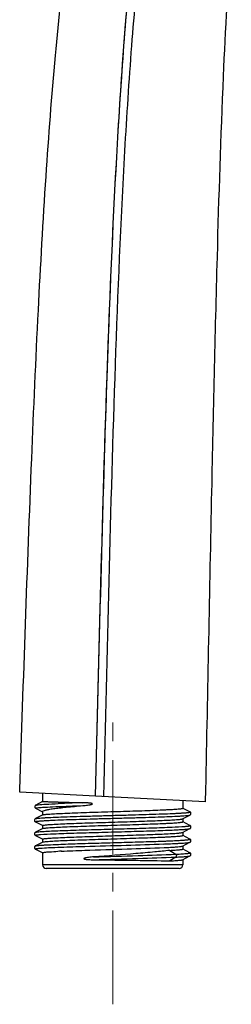
# Model space of a CAD drawing. Units: millimetres. Extents: x 72 to 8980, y -1552 to 626.
# Drawn here: x 7983 to 8011, y -48 to 83 of the extents above; entities that cross this region are included whole.
import ezdxf

# ---------------------------------------------------------------- set-up
doc = ezdxf.new("R2010")
doc.units = ezdxf.units.MM
doc.header["$MEASUREMENT"] = 0
doc.linetypes.add('CENTER', pattern=[2, 1.25, -0.25, 0.25, -0.25])
doc.layers.add('Centerline', color=4, linetype='CENTER', lineweight=15)

msp = doc.modelspace()

# ---------------------------------------------------------------- linework, layer by layer
at = {"linetype": 'Continuous'}
for p, q in [((7983.23, -19.91), (7983.24, -19.57)), ((8007.95, -19.57), (8007.92, -21.21)), ((7993.32, -20.44), (7983.23, -19.91)), ((7986.27, -20.07), (7986.27, -21.18)), ((8007.92, -21.21), (7993.32, -20.44)), ((7985.35, -22.06), (7986.25, -22.53)), ((7986.28, -21.18), (7985.36, -21.65)), ((7988.79, -21.27), (7988.34, -21.26)), ((7989.28, -21.28), (7988.79, -21.27)), ((7989.81, -21.29), (7989.28, -21.28)), ((8005.88, -22.54), (8004.9, -22.03)), ((8004.92, -21.05), (8004.92, -22.05)), ((7986.29, -22.94), (7985.31, -23.44)), ((7986.27, -22.5), (7986.27, -22.95)), ((8004.9, -23.46), (8005.88, -22.96)), ((8004.9, -23.47), (8004.9, -23.46)), ((8004.92, -23.45), (8004.92, -23.86)), ((8005.88, -22.96), (8005.88, -22.96)), ((7985.32, -23.86), (7985.31, -23.86)), ((7986.29, -24.75), (7985.31, -25.26)), ((7985.32, -23.86), (7986.29, -24.37)), ((7986.27, -24.35), (7986.27, -24.77)), ((8005.88, -24.35), (8004.9, -23.84)), ((8004.9, -25.28), (8005.88, -24.77)), ((8005.88, -24.77), (8005.88, -24.77)), ((7985.32, -25.68), (7985.31, -25.68)), ((7985.32, -25.68), (7986.29, -26.18)), ((7986.27, -26.17), (7986.27, -26.58)), ((8004.9, -25.28), (8004.9, -25.28)), ((8005.88, -26.17), (8004.9, -25.66)), ((8004.92, -25.26), (8004.92, -25.67)), ((7986.29, -26.56), (7985.31, -27.07)), ((7985.32, -27.49), (7985.31, -27.49)), ((7985.32, -27.49), (7986.29, -28)), ((8004.9, -27.09), (8005.88, -26.58)), ((8004.9, -27.1), (8004.9, -27.09)), ((8005.88, -27.98), (8004.9, -27.47)), ((8004.92, -27.07), (8004.92, -27.49)), ((8005.88, -26.58), (8005.88, -26.58)), ((7986.27, -27.98), (7986.27, -29.57)), ((8003.18, -27.67), (8003.98, -28.17)), ((8003.98, -28.56), (8003.18, -29.07)), ((8004.9, -28.91), (8005.88, -28.4)), ((8005.88, -28.4), (8005.88, -28.4)), ((8004.92, -29.57), (7986.27, -29.57)), ((8004.42, -30.07), (7986.77, -30.07)), ((8004.92, -28.89), (8004.92, -29.57))]:
    msp.add_line(p, q, dxfattribs=at)
for points in [[(7985.36, -21.65), (7985.35, -21.66), (7985.33, -21.67), (7985.3, -21.69), (7985.27, -21.73), (7985.25, -21.77), (7985.23, -21.83), (7985.23, -21.88), (7985.24, -21.94), (7985.27, -21.99), (7985.28, -22)], [(7985.31, -23.44), (7985.3, -23.45), (7985.28, -23.47), (7985.25, -23.49), (7985.22, -23.53), (7985.2, -23.58), (7985.18, -23.64), (7985.19, -23.7), (7985.21, -23.76), (7985.24, -23.8), (7985.27, -23.83), (7985.29, -23.85), (7985.31, -23.86)], [(8005.88, -22.96), (8005.9, -22.94), (8005.93, -22.92), (8005.96, -22.89), (8005.98, -22.85), (8006.01, -22.8), (8006.01, -22.73), (8006, -22.67), (8005.98, -22.63), (8005.95, -22.59), (8005.92, -22.56), (8005.89, -22.54), (8005.88, -22.54)], [(8005.88, -24.77), (8005.9, -24.76), (8005.93, -24.74), (8005.96, -24.71), (8005.98, -24.66), (8006.01, -24.61), (8006.01, -24.55), (8006, -24.49), (8005.98, -24.44), (8005.95, -24.4), (8005.92, -24.37), (8005.89, -24.36), (8005.88, -24.35)], [(7985.31, -25.26), (7985.3, -25.27), (7985.28, -25.28), (7985.25, -25.31), (7985.22, -25.35), (7985.2, -25.39), (7985.18, -25.45), (7985.19, -25.52), (7985.21, -25.57), (7985.24, -25.61), (7985.27, -25.64), (7985.29, -25.66), (7985.31, -25.68)], [(8005.88, -26.58), (8005.9, -26.57), (8005.93, -26.55), (8005.96, -26.52), (8005.98, -26.48), (8006.01, -26.42), (8006.01, -26.36), (8006, -26.3), (8005.98, -26.25), (8005.95, -26.22), (8005.92, -26.19), (8005.89, -26.17), (8005.88, -26.17)], [(7985.31, -27.07), (7985.3, -27.08), (7985.28, -27.1), (7985.25, -27.12), (7985.22, -27.16), (7985.2, -27.21), (7985.18, -27.27), (7985.19, -27.33), (7985.21, -27.39), (7985.24, -27.43), (7985.27, -27.46), (7985.29, -27.48), (7985.31, -27.49)], [(8005.88, -28.4), (8005.9, -28.38), (8005.93, -28.36), (8005.96, -28.33), (8005.98, -28.29), (8006.01, -28.24), (8006.01, -28.17), (8006, -28.11), (8005.98, -28.07), (8005.95, -28.03), (8005.92, -28), (8005.89, -27.99), (8005.88, -27.98)]]:
    msp.add_lwpolyline(points, dxfattribs=at)
for centre, radius, start, end in [((7997.06, -231.58), 210.33, 92.2411, 92.3741), ((8004.65, -428.83), 407.72, 91.8329, 92.2232), ((8004.28, 842.58), 863.99, 269.03999, 269.15928), ((8004.91, -22.05), 0.00893, 352.9018, 359.9893), ((8004.91, -23.86), 0.00893, 352.9018, 359.9893), ((8004.91, -25.67), 0.00893, 352.9018, 359.9893), ((7994.63, 181.38), 208.34, 272.133, 272.2987), ((7997.28, 86.05), 113.46, 272.603, 272.833), ((7993.63, -135.03), 107.37, 92.5965, 92.8395), ((7986.77, -29.57), 0.5, 180, 270), ((8004.42, -29.57), 0.5, 270, 0)]:
    msp.add_arc(centre, radius, start, end, dxfattribs=at)
for points, knots in [([(7983.24, -19.57), (7983.74, -4.9), (7984.45, 16.37), (7985.64, 43.57), (7986.64, 61.45), (7987.87, 77.68), (7989.45, 92.67), (7991.51, 107), (7993.28, 116.37), (7994.27, 121.05)], [0, 0, 0, 0, 0.311874, 0.451903, 0.578351, 0.69249, 0.797634, 0.898396, 1, 1, 1, 1]), ([(8011.37, 94.01), (8010.9, 87.8), (8010.14, 73.56), (8009.37, 48.91), (8008.67, 17.27), (8008.21, -6.35), (8007.95, -19.57)], [0, 0, 0, 0, 0.164329, 0.376343, 0.651052, 1, 1, 1, 1]), ([(7993.32, -20.44), (7993.55, -10.99), (7994.01, 7.92), (7994.83, 36.27), (7996, 64.61), (7997.32, 83.48), (7998.28, 92.88)], [0, 0, 0, 0, 0.250006, 0.500012, 0.750013, 1, 1, 1, 1]), ([(7993.32, -20.44), (7993.55, -10.88), (7994.03, 8.29), (7994.85, 36.94), (7995.84, 60.68), (7997.04, 79.29), (7997.82, 88.42), (7998.28, 92.88)], [0, 0, 0, 0, 0.252926, 0.507045, 0.75772, 0.88124, 1, 1, 1, 1]), ([(7999.31, 92.78), (7998.83, 88.32), (7998.03, 79.21), (7996.83, 60.62), (7995.85, 36.88), (7995.07, 8.24), (7994.59, -10.93), (7994.37, -20.49)], [0, 0, 0, 0, 0.118592, 0.242025, 0.492692, 0.746929, 1, 1, 1, 1]), ([(7985.35, -22.06), (7985.34, -22.05), (7985.39, -22.02), (7985.44, -22.02), (7985.49, -22.01), (7985.52, -22)], [0, 0, 0, 0, 0.234419, 0.546952, 1, 1, 1, 1]), ([(7985.36, -21.65), (7985.39, -21.64), (7985.5, -21.62), (7985.6, -21.6), (7985.67, -21.6)], [0, 0, 0, 0, 0.345041, 1, 1, 1, 1]), ([(7985.52, -22), (7985.77, -21.96), (7986.47, -21.92), (7987.76, -21.85), (7989.54, -21.78), (7990.88, -21.73), (7991.61, -21.71)], [0, 0, 0, 0, 0.124777, 0.342168, 0.640026, 1, 1, 1, 1]), ([(7985.67, -21.6), (7986.01, -21.56), (7986.9, -21.5), (7987.79, -21.46), (7988.34, -21.44)], [0, 0, 0, 0, 0.381626, 1, 1, 1, 1]), ([(7988.34, -21.26), (7988.18, -21.26), (7987.89, -21.25), (7987.48, -21.24), (7987.12, -21.23), (7986.83, -21.22), (7986.6, -21.21), (7986.44, -21.2), (7986.35, -21.2), (7986.31, -21.19), (7986.29, -21.19), (7986.27, -21.18), (7986.27, -21.18)], [0, 0, 0, 0, 0.226983, 0.427208, 0.599162, 0.74156, 0.853473, 0.934038, 0.9624, 0.982783, 0.995209, 1, 1, 1, 1]), ([(7986.27, -22.5), (7986.27, -22.45), (7986.42, -22.36), (7986.69, -22.29), (7987.15, -22.19), (7987.77, -22.09), (7988.54, -22), (7989.84, -21.86), (7990.88, -21.77), (7991.61, -21.71)], [0, 0, 0, 0, 0.02495, 0.078926, 0.164449, 0.28056, 0.425146, 0.595512, 1, 1, 1, 1]), ([(7986.51, -22.89), (7986.68, -22.86), (7987.13, -22.83), (7987.93, -22.78), (7988.98, -22.73), (7990.79, -22.65), (7992.79, -22.59), (7994.94, -22.52), (7996.61, -22.47), (7998.25, -22.42), (7999.81, -22.37), (8001.23, -22.31), (8002.3, -22.27), (8003.05, -22.23), (8003.52, -22.21), (8003.93, -22.18), (8004.27, -22.16), (8004.54, -22.13), (8004.74, -22.11), (8004.85, -22.08), (8004.92, -22.06), (8004.92, -22.05)], [0, 0, 0, 0, 0.02866, 0.072622, 0.130463, 0.200281, 0.36633, 0.457078, 0.549023, 0.63913, 0.724422, 0.802084, 0.86955, 0.898751, 0.924599, 0.946888, 0.965427, 0.980078, 0.990727, 0.997318, 1, 1, 1, 1]), ([(7991.61, -21.71), (7991.82, -21.69), (7992.15, -21.66), (7992.53, -21.6), (7992.72, -21.56), (7992.81, -21.53), (7992.86, -21.51), (7992.9, -21.49), (7992.89, -21.45), (7992.87, -21.44), (7992.82, -21.42), (7992.75, -21.4), (7992.67, -21.39), (7992.56, -21.37), (7992.42, -21.36), (7992.2, -21.34), (7991.93, -21.33), (7991.71, -21.32), (7991.61, -21.32)], [0, 0, 0, 0, 0.246148, 0.372088, 0.435731, 0.467769, 0.483738, 0.499822, 0.508293, 0.516418, 0.53255, 0.564547, 0.596404, 0.628146, 0.691295, 0.754, 0.878002, 1, 1, 1, 1]), ([(7985.31, -23.86), (7985.31, -23.86), (7985.29, -23.85), (7985.32, -23.83), (7985.35, -23.82), (7985.42, -23.8), (7985.5, -23.79), (7985.61, -23.78), (7985.74, -23.76), (7985.97, -23.74), (7986.31, -23.72), (7986.78, -23.69), (7987.33, -23.66), (7988.23, -23.62), (7989.52, -23.57), (7991.22, -23.52), (7993.09, -23.46), (7995.06, -23.41), (7997.05, -23.35), (7998.98, -23.3), (8000.79, -23.24), (8002.39, -23.19), (8003.58, -23.14), (8004.38, -23.1), (8004.86, -23.07), (8005.24, -23.04), (8005.54, -23.02), (8005.74, -22.99), (8005.85, -22.97), (8005.88, -22.96)], [0, 0, 0, 0, 0.000953, 0.001824, 0.003689, 0.006699, 0.010878, 0.016222, 0.02272, 0.030361, 0.049012, 0.071997, 0.099096, 0.130059, 0.202336, 0.286062, 0.378033, 0.474719, 0.572412, 0.667368, 0.755948, 0.834753, 0.900765, 0.928164, 0.951461, 0.970445, 0.984924, 0.994791, 1, 1, 1, 1]), ([(7985.32, -23.44), (7985.35, -23.43), (7985.45, -23.41), (7985.65, -23.38), (7985.95, -23.36), (7986.34, -23.33), (7986.82, -23.3), (7987.62, -23.26), (7988.81, -23.21), (7990.41, -23.16), (7992.22, -23.1), (7994.15, -23.05), (7996.14, -22.99), (7998.11, -22.94), (7999.98, -22.88), (8001.69, -22.82), (8002.97, -22.78), (8003.87, -22.74), (8004.42, -22.71), (8004.89, -22.68), (8005.23, -22.66), (8005.46, -22.64), (8005.59, -22.62), (8005.7, -22.61), (8005.78, -22.6), (8005.84, -22.58), (8005.88, -22.57), (8005.9, -22.55), (8005.88, -22.54), (8005.88, -22.54)], [0, 0, 0, 0, 0.00521, 0.015087, 0.029581, 0.04858, 0.071902, 0.099324, 0.165397, 0.24427, 0.332917, 0.427936, 0.525682, 0.622403, 0.714384, 0.798095, 0.870326, 0.901254, 0.928313, 0.951245, 0.969841, 0.977451, 0.983915, 0.989223, 0.993366, 0.996341, 0.99817, 0.999016, 1, 1, 1, 1]), ([(7986.29, -22.94), (7986.31, -22.92), (7986.39, -22.91), (7986.46, -22.9), (7986.51, -22.89)], [0, 0, 0, 0, 0.362936, 1, 1, 1, 1]), ([(7986.51, -24.29), (7986.68, -24.27), (7987.11, -24.23), (7988.29, -24.15), (7990.29, -24.07), (7993.12, -23.98), (7995.74, -23.9), (7997.9, -23.83), (7999.44, -23.78), (8000.87, -23.73), (8002.12, -23.68), (8003.17, -23.63), (8003.9, -23.58), (8004.36, -23.55), (8004.6, -23.52), (8004.77, -23.5), (8004.86, -23.48), (8004.9, -23.47)], [0, 0, 0, 0, 0.027824, 0.070267, 0.193346, 0.353959, 0.532075, 0.620762, 0.705471, 0.783536, 0.852508, 0.910222, 0.954872, 0.971846, 0.985078, 0.994471, 1, 1, 1, 1]), ([(7985.32, -25.26), (7985.34, -25.24), (7985.42, -25.23), (7985.58, -25.2), (7985.81, -25.18), (7986.26, -25.15), (7986.99, -25.1), (7988.04, -25.06), (7989.32, -25.01), (7990.78, -24.96), (7992.37, -24.91), (7994.64, -24.85), (7997.47, -24.77), (8000.62, -24.68), (8003.19, -24.58), (8004.66, -24.52), (8005.25, -24.47)], [0, 0, 0, 0, 0.004416, 0.012481, 0.024173, 0.03943, 0.080193, 0.133606, 0.19812, 0.271868, 0.352712, 0.438297, 0.613688, 0.777805, 0.911715, 1, 1, 1, 1]), ([(7985.98, -25.56), (7986.57, -25.51), (7988.06, -25.44), (7990.63, -25.35), (7993.78, -25.26), (7996.6, -25.18), (7998.86, -25.11), (8000.45, -25.07), (8001.9, -25.02), (8003.17, -24.97), (8004.21, -24.92), (8004.94, -24.88), (8005.38, -24.85), (8005.61, -24.82), (8005.77, -24.8), (8005.85, -24.78), (8005.88, -24.77)], [0, 0, 0, 0, 0.089397, 0.223903, 0.388131, 0.563257, 0.648617, 0.729204, 0.802686, 0.866946, 0.920137, 0.960726, 0.975919, 0.987563, 0.995596, 1, 1, 1, 1]), ([(7986.27, -24.35), (7986.27, -24.35), (7986.3, -24.33), (7986.37, -24.31), (7986.45, -24.3), (7986.51, -24.29)], [0, 0, 0, 0, 0.08857, 0.2785, 1, 1, 1, 1]), ([(7986.29, -24.75), (7986.31, -24.74), (7986.39, -24.72), (7986.46, -24.71), (7986.51, -24.7)], [0, 0, 0, 0, 0.362936, 1, 1, 1, 1]), ([(7986.51, -24.7), (7986.68, -24.68), (7987.13, -24.64), (7987.93, -24.59), (7988.98, -24.54), (7990.79, -24.47), (7992.79, -24.4), (7994.94, -24.33), (7996.61, -24.28), (7998.25, -24.23), (7999.81, -24.18), (8001.23, -24.13), (8002.3, -24.08), (8003.05, -24.05), (8003.52, -24.02), (8003.93, -24), (8004.27, -23.97), (8004.54, -23.94), (8004.74, -23.92), (8004.85, -23.9), (8004.92, -23.88), (8004.92, -23.86)], [0, 0, 0, 0, 0.02866, 0.072622, 0.130463, 0.200281, 0.36633, 0.457078, 0.549023, 0.63913, 0.724422, 0.802084, 0.86955, 0.898751, 0.924599, 0.946888, 0.965427, 0.980078, 0.990727, 0.997318, 1, 1, 1, 1]), ([(8005.25, -24.47), (8005.31, -24.46), (8005.41, -24.46), (8005.56, -24.44), (8005.67, -24.43), (8005.77, -24.41), (8005.83, -24.4), (8005.87, -24.39), (8005.9, -24.37), (8005.89, -24.35), (8005.88, -24.35)], [0, 0, 0, 0, 0.251857, 0.466119, 0.642386, 0.780324, 0.879765, 0.941275, 0.969498, 1, 1, 1, 1]), ([(7985.31, -25.68), (7985.31, -25.67), (7985.29, -25.66), (7985.32, -25.64), (7985.36, -25.63), (7985.44, -25.61), (7985.53, -25.6), (7985.66, -25.58), (7985.81, -25.57), (7985.92, -25.56), (7985.98, -25.56)], [0, 0, 0, 0, 0.028547, 0.057537, 0.120161, 0.220428, 0.358826, 0.535141, 0.749008, 1, 1, 1, 1]), ([(7986.27, -26.17), (7986.27, -26.16), (7986.3, -26.14), (7986.37, -26.12), (7986.45, -26.11), (7986.51, -26.1)], [0, 0, 0, 0, 0.08857, 0.2785, 1, 1, 1, 1]), ([(7986.51, -26.1), (7986.68, -26.08), (7987.11, -26.04), (7988.29, -25.97), (7990.29, -25.89), (7993.12, -25.79), (7995.74, -25.71), (7997.9, -25.64), (7999.44, -25.59), (8000.87, -25.54), (8002.12, -25.49), (8003.17, -25.44), (8003.9, -25.4), (8004.36, -25.36), (8004.6, -25.34), (8004.77, -25.31), (8004.86, -25.29), (8004.9, -25.28)], [0, 0, 0, 0, 0.027824, 0.070267, 0.193346, 0.353959, 0.532075, 0.620762, 0.705471, 0.783536, 0.852508, 0.910222, 0.954872, 0.971846, 0.985078, 0.994471, 1, 1, 1, 1]), ([(7986.51, -26.52), (7986.68, -26.49), (7987.13, -26.45), (7987.93, -26.4), (7988.98, -26.35), (7990.79, -26.28), (7992.79, -26.22), (7994.94, -26.15), (7996.61, -26.1), (7998.25, -26.04), (7999.81, -25.99), (8001.23, -25.94), (8002.3, -25.9), (8003.05, -25.86), (8003.52, -25.83), (8003.93, -25.81), (8004.27, -25.78), (8004.54, -25.76), (8004.74, -25.73), (8004.85, -25.71), (8004.92, -25.69), (8004.92, -25.68)], [0, 0, 0, 0, 0.02866, 0.072622, 0.130463, 0.200281, 0.36633, 0.457078, 0.549023, 0.63913, 0.724422, 0.802084, 0.86955, 0.898751, 0.924599, 0.946888, 0.965427, 0.980078, 0.990727, 0.997318, 1, 1, 1, 1]), ([(7988.71, -26.85), (7989.55, -26.81), (7991.35, -26.75), (7994.17, -26.67), (7997.1, -26.59), (7999.51, -26.52), (8001.31, -26.46), (8002.32, -26.43), (8003.07, -26.4), (8003.57, -26.38), (8004.02, -26.36), (8004.54, -26.33), (8005.06, -26.3), (8005.49, -26.26), (8005.73, -26.23), (8005.83, -26.22), (8005.87, -26.2), (8005.89, -26.19), (8005.89, -26.17), (8005.88, -26.17), (8005.88, -26.17)], [0, 0, 0, 0, 0.146272, 0.314388, 0.489873, 0.657617, 0.734009, 0.803177, 0.834572, 0.863617, 0.890153, 0.914029, 0.953332, 0.980683, 0.989706, 0.995577, 0.997347, 0.998398, 0.999016, 1, 1, 1, 1]), ([(7985.31, -27.49), (7985.31, -27.49), (7985.29, -27.48), (7985.32, -27.45), (7985.36, -27.44), (7985.43, -27.43), (7985.52, -27.42), (7985.63, -27.4), (7985.78, -27.39), (7985.88, -27.38), (7985.94, -27.37)], [0, 0, 0, 0, 0.029826, 0.058641, 0.120727, 0.220527, 0.358587, 0.534745, 0.748678, 1, 1, 1, 1]), ([(7985.32, -27.07), (7985.35, -27.06), (7985.45, -27.04), (7985.65, -27.01), (7985.95, -26.98), (7986.34, -26.96), (7986.81, -26.93), (7987.61, -26.89), (7988.26, -26.86), (7988.71, -26.85)], [0, 0, 0, 0, 0.031526, 0.091244, 0.178866, 0.293738, 0.43472, 0.600517, 1, 1, 1, 1]), ([(7985.94, -27.37), (7986.32, -27.34), (7987.24, -27.29), (7988.16, -27.25), (7988.71, -27.23)], [0, 0, 0, 0, 0.410525, 1, 1, 1, 1]), ([(7986.29, -26.56), (7986.31, -26.55), (7986.39, -26.54), (7986.46, -26.52), (7986.51, -26.52)], [0, 0, 0, 0, 0.362936, 1, 1, 1, 1]), ([(7988.71, -27.23), (7989.76, -27.19), (7992.66, -27.1), (7997.22, -26.98), (8000.72, -26.88), (8002.38, -26.81)], [0, 0, 0, 0, 0.23164, 0.634762, 1, 1, 1, 1]), ([(7988.76, -27.77), (7989.8, -27.72), (7992.71, -27.61), (7997.27, -27.48), (8000.79, -27.36), (8002.43, -27.29)], [0, 0, 0, 0, 0.227269, 0.639301, 1, 1, 1, 1]), ([(8002.89, -27.27), (8003.15, -27.26), (8003.61, -27.23), (8004.21, -27.19), (8004.62, -27.15), (8004.83, -27.12), (8004.9, -27.1)], [0, 0, 0, 0, 0.389637, 0.690082, 0.894836, 1, 1, 1, 1]), ([(8002.99, -26.79), (8003.37, -26.77), (8003.92, -26.75), (8004.6, -26.71), (8005.01, -26.69), (8005.34, -26.66), (8005.59, -26.64), (8005.76, -26.61), (8005.85, -26.6), (8005.88, -26.58)], [0, 0, 0, 0, 0.399825, 0.565086, 0.705499, 0.819898, 0.907414, 0.967514, 1, 1, 1, 1]), ([(8003.18, -27.67), (8003.43, -27.65), (8003.78, -27.63), (8004.21, -27.6), (8004.46, -27.58), (8004.65, -27.56), (8004.8, -27.54), (8004.87, -27.52), (8004.92, -27.5), (8004.92, -27.49)], [0, 0, 0, 0, 0.426002, 0.59706, 0.73851, 0.849687, 0.930051, 0.97954, 1, 1, 1, 1]), ([(7986.27, -27.98), (7986.27, -27.97), (7986.3, -27.96), (7986.37, -27.94), (7986.45, -27.92), (7986.51, -27.92)], [0, 0, 0, 0, 0.08857, 0.2785, 1, 1, 1, 1]), ([(7986.51, -27.92), (7986.74, -27.88), (7987.34, -27.84), (7987.94, -27.81), (7988.31, -27.79)], [0, 0, 0, 0, 0.383653, 1, 1, 1, 1]), ([(7993.06, -28.53), (7992.84, -28.54), (7992.51, -28.58), (7992.12, -28.64), (7991.94, -28.68), (7991.84, -28.71), (7991.8, -28.73), (7991.76, -28.75), (7991.77, -28.78), (7991.79, -28.8), (7991.84, -28.82), (7991.9, -28.83), (7991.98, -28.85), (7992.09, -28.86), (7992.23, -28.88), (7992.45, -28.89), (7992.73, -28.91), (7992.95, -28.91), (7993.06, -28.91)], [0, 0, 0, 0, 0.252802, 0.376859, 0.43833, 0.469023, 0.4844, 0.499995, 0.507963, 0.516049, 0.531408, 0.562027, 0.592659, 0.623379, 0.685125, 0.747298, 0.872881, 1, 1, 1, 1]), ([(8003.18, -27.67), (8002.52, -27.75), (8001.02, -27.9), (7997.65, -28.19), (7994.94, -28.38), (7993.06, -28.53)], [0, 0, 0, 0, 0.196882, 0.444879, 1, 1, 1, 1]), ([(7993.06, -28.53), (7995.04, -28.46), (7998.68, -28.36), (8002.31, -28.25), (8003.98, -28.17)], [0, 0, 0, 0, 0.543119, 1, 1, 1, 1]), ([(7993.06, -28.91), (7995.04, -28.85), (7998.68, -28.74), (8002.31, -28.63), (8003.98, -28.56)], [0, 0, 0, 0, 0.543119, 1, 1, 1, 1]), ([(8003.98, -28.17), (8004.13, -28.17), (8004.43, -28.15), (8004.84, -28.13), (8005.18, -28.1), (8005.46, -28.08), (8005.65, -28.06), (8005.76, -28.04), (8005.82, -28.03), (8005.86, -28.02), (8005.89, -28.01), (8005.9, -27.99), (8005.88, -27.98), (8005.88, -27.98)], [0, 0, 0, 0, 0.242127, 0.452697, 0.629891, 0.772176, 0.878788, 0.91855, 0.949231, 0.970907, 0.983959, 0.990545, 1, 1, 1, 1]), ([(8003.98, -28.17), (8004.04, -28.21), (8004.11, -28.37), (8004.04, -28.52), (8003.98, -28.56)], [0, 0, 0, 0, 0.5, 1, 1, 1, 1]), ([(8003.98, -28.56), (8004.23, -28.55), (8004.68, -28.53), (8005.19, -28.49), (8005.51, -28.46), (8005.68, -28.44), (8005.8, -28.42), (8005.86, -28.41), (8005.88, -28.4)], [0, 0, 0, 0, 0.398073, 0.701292, 0.815001, 0.902823, 0.964457, 1, 1, 1, 1]), ([(7993.06, -28.91), (7994.94, -28.94), (7998.31, -28.98), (8001.69, -29.03), (8003.18, -29.07)], [0, 0, 0, 0, 0.555526, 1, 1, 1, 1]), ([(8003.18, -29.07), (8003.41, -29.05), (8003.81, -29.03), (8004.33, -28.99), (8004.66, -28.96), (8004.83, -28.93), (8004.89, -28.92), (8004.9, -28.91)], [0, 0, 0, 0, 0.395158, 0.697067, 0.899535, 0.962481, 1, 1, 1, 1])]:
    msp.add_open_spline(points, degree=3, knots=knots, dxfattribs=at)
msp.add_open_spline([(7985.28, -22), (7985.3, -22.02), (7985.32, -22.05), (7985.35, -22.06)], degree=3, dxfattribs=at)
at = {"layer": 'Centerline', "ltscale": 10}
msp.add_line((7995.6, -48.15), (7995.6, -8.67), dxfattribs=at)

doc.saveas('drawing.dxf')
